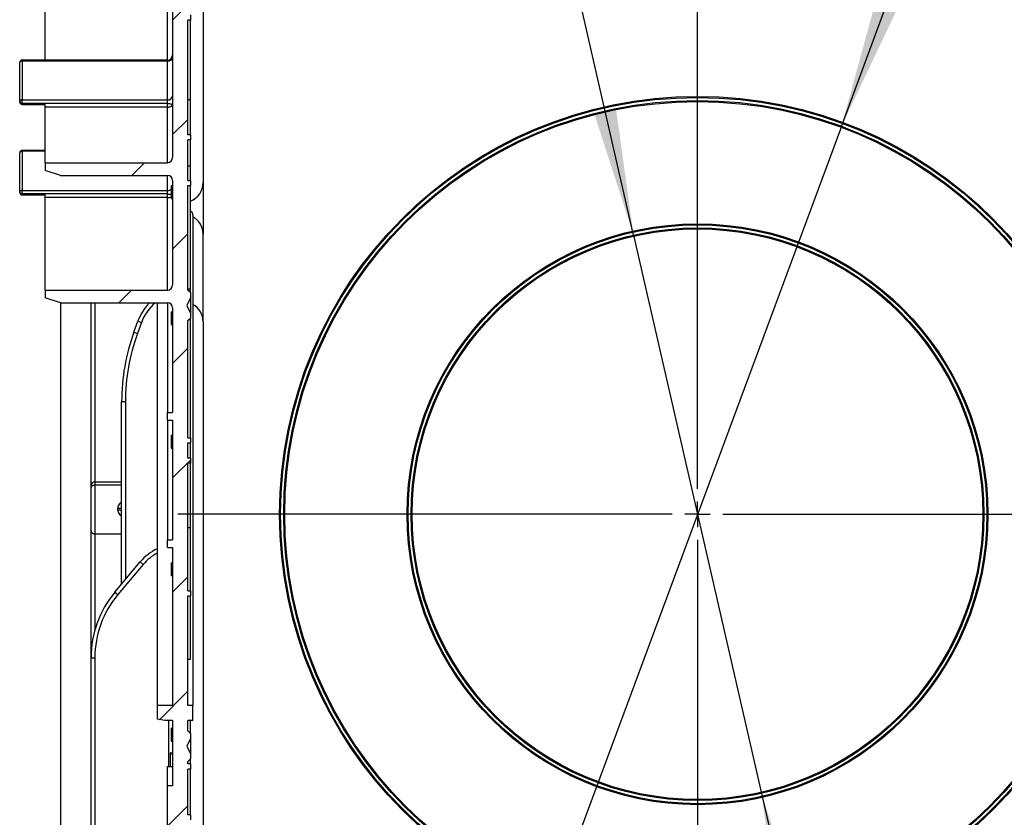
# Paper-space layout 'Высокий борт' of a CAD drawing. Units: millimetres. Extents: x -446 to 6636, y -712 to 3696.
# Drawn here: x 2256 to 2642, y 1419 to 1732 of the extents above; entities that cross this region are included whole.
import ezdxf

# ---------------------------------------------------------------- set-up
doc = ezdxf.new("R2010")
doc.units = ezdxf.units.MM
doc.layers.add('FORMAT', color=7, linetype='Continuous')
doc.styles.add('SLDTEXTSTYLE1', font='TXT', dxfattribs={"width": 0.7})
doc.dimstyles.new('SLDDIMSTYLE2', dxfattribs={"dimtxt": 33.930745, "dimasz": 50, "dimexe": 0, "dimexo": 0.0625, "dimgap": 8.482686, "dimtad": 0, "dimtih": 1, "dimtoh": 1, "dimdec": 4, "dimlfac": 0.5, "dimrnd": 1e-09, "dimzin": 12, "dimdsep": 46, "dimtxsty": 'SLDTEXTSTYLE1', "dimsah": 1, "dimcen": 0, "dimadec": 0, "dimazin": 3, "dimtfac": 1, "dimtdec": 4, "dimtmove": 0, "dimatfit": 3, "dimfxl": 0, "dimfrac": 2, "dimtolj": 1, "dimtzin": 12, "dimarcsym": 0})

# ---------------------------------------------------------------- blocks, each defined once
blk = doc.blocks.new('_D_30')
at = {"layer": 'FORMAT', "ltscale": 10}
for p, q in [((2578.02, 1690.17), (2612.81, 1783.93)), ((2578.02, 1690.17), (2465.04, 1385.65)), ((2465.04, 1385.65), (2419.09, 1261.78)), ((2419.09, 1261.78), (2296.09, 1261.78))]:
    blk.add_line(p, q, dxfattribs=at)
for points in [[(2578.02, 1690.17), (2599.54, 1735.52), (2591.29, 1738.58)], [(2465.04, 1385.65), (2443.53, 1340.31), (2451.78, 1337.25)]]:
    blk.add_solid(points, dxfattribs=at)
at = {"layer": 'FORMAT', "ltscale": 10, "char_height": 33.931, "attachment_point": 1, "style": 'SLDTEXTSTYLE1'}
for s, insert in [('%%c', (2296.09, 1305.52)), ('160', (2345.29, 1305.52))]:
    blk.add_mtext(s, dxfattribs=dict(at, insert=insert))
blk = doc.blocks.new('_D_31')
at = {"layer": 'FORMAT', "ltscale": 10}
for p, q in [((2496.43, 1647.47), (2474.09, 1744.95)), ((2496.43, 1647.47), (2546.64, 1428.35)), ((2546.64, 1428.35), (2584.17, 1264.57)), ((2584.17, 1264.57), (2699.91, 1264.57))]:
    blk.add_line(p, q, dxfattribs=at)
for points in [[(2496.43, 1647.47), (2489.55, 1697.19), (2480.97, 1695.23)], [(2546.64, 1428.35), (2553.52, 1378.63), (2562.1, 1380.6)]]:
    blk.add_solid(points, dxfattribs=at)
at = {"layer": 'FORMAT', "ltscale": 10, "char_height": 33.931, "attachment_point": 1, "style": 'SLDTEXTSTYLE1'}
for s, insert in [('%%c', (2600.05, 1308.31)), ('110', (2649.25, 1308.31))]:
    blk.add_mtext(s, dxfattribs=dict(at, insert=insert))
blk = doc.blocks.new('SW_CENTERMARKSYMBOL_1')
at = {"layer": 'FORMAT', "color": 0, "ltscale": 10}
for p, q in [((0, 10), (0, 204)), ((0, 0), (0, 5)), ((-10, 0), (-204, 0)), ((0, 0), (-5, 0)), ((0, 0), (0, -5)), ((0, 0), (5, 0)), ((10, 0), (204, 0)), ((0, -10), (0, -204))]:
    blk.add_line(p, q, dxfattribs=at)

psp = doc.layouts.new('Высокий борт')

# ---------------------------------------------------------------- hatches: boundary and pattern name
at = {"linetype": 'Continuous', "lineweight": 18, "ltscale": 10}
h = psp.add_hatch(dxfattribs=at)
h.set_pattern_fill('ANSI31', scale=10, angle=3e-322, style=0)
edge = h.paths.add_edge_path(flags=0)
edge.add_line((2322.53445, 1505.91233), (2322.53445, 1507.91233))
edge.add_line((2322.53445, 1507.91233), (2321.53445, 1507.91233))
edge.add_line((2321.53445, 1507.91233), (2321.53445, 1557.91233))
edge.add_line((2321.53445, 1557.91233), (2322.53445, 1557.91233))
edge.add_line((2322.53445, 1557.91233), (2322.53445, 1559.91233))
edge.add_line((2322.53445, 1559.91233), (2321.53445, 1559.91233))
edge.add_line((2321.53445, 1559.91233), (2321.53445, 1565.91233))
edge.add_line((2321.53445, 1565.91233), (2322.53445, 1565.91233))
edge.add_line((2322.53445, 1565.91233), (2322.53445, 1567.91233))
edge.add_line((2322.53445, 1567.91233), (2321.53445, 1567.91233))
edge.add_line((2321.53445, 1567.91233), (2321.53445, 1613.91233))
edge.add_line((2321.53445, 1613.91233), (2322.53445, 1614.91233))
edge.add_line((2322.53445, 1614.91233), (2322.53445, 1616.91233))
edge.add_line((2322.53445, 1616.91233), (2321.13553, 1619.91233))
edge.add_line((2321.13553, 1619.91233), (2322.53445, 1622.91233))
edge.add_line((2322.53445, 1622.91233), (2322.53445, 1624.91233))
edge.add_line((2322.53445, 1624.91233), (2321.53445, 1625.91233))
edge.add_line((2321.53445, 1625.91233), (2321.53445, 1666.91233))
edge.add_line((2321.53445, 1666.91233), (2322.53445, 1666.91233))
edge.add_line((2322.53445, 1666.91233), (2322.53445, 1668.91233))
edge.add_line((2322.53445, 1668.91233), (2321.53445, 1668.91233))
edge.add_line((2321.53445, 1668.91233), (2321.53445, 1684.91233))
edge.add_line((2321.53445, 1684.91233), (2322.53445, 1684.91233))
edge.add_line((2322.53445, 1684.91233), (2322.53445, 1686.91233))
edge.add_line((2322.53445, 1686.91233), (2321.53445, 1686.91233))
edge.add_line((2321.53445, 1686.91233), (2321.53445, 1731.91233))
edge.add_line((2321.53445, 1731.91233), (2322.53445, 1731.91233))
edge.add_line((2322.53445, 1731.91233), (2322.53445, 1733.91233))
edge.add_line((2322.53445, 1733.91233), (2321.53445, 1733.91233))
edge.add_line((2321.53445, 1733.91233), (2321.53445, 1773.91233))
edge.add_line((2321.53445, 1773.91233), (2322.53445, 1774.91233))
edge.add_line((2322.53445, 1774.91233), (2322.53445, 1776.91233))
edge.add_line((2322.53445, 1776.91233), (2321.13553, 1779.91233))
edge.add_line((2321.13553, 1779.91233), (2322.53445, 1782.91233))
edge.add_line((2322.53445, 1782.91233), (2322.53445, 1784.91233))
edge.add_line((2322.53445, 1784.91233), (2321.53445, 1785.91233))
edge.add_line((2321.53445, 1785.91233), (2321.53445, 1890.91233))
edge.add_line((2321.53445, 1890.91233), (2322.53445, 1890.91233))
edge.add_line((2322.53445, 1890.91233), (2322.53445, 1894.71233))
edge.add_line((2322.53445, 1894.71233), (2321.53445, 1894.71233))
edge.add_line((2321.53445, 1894.71233), (2321.53445, 1913.91233))
edge.add_line((2321.53445, 1913.91233), (2319.53445, 1913.91233))
edge.add_line((2319.53445, 1913.91233), (2319.53445, 1919.91233))
edge.add_line((2319.53445, 1919.91233), (2331.53445, 1919.91233))
edge.add_line((2331.53445, 1919.91233), (2331.53445, 1923.91233))
edge.add_line((2331.53445, 1923.91233), (2321.53445, 1923.91233))
edge.add_line((2321.53445, 1923.91233), (2321.53445, 1931.91233))
edge.add_line((2321.53445, 1931.91233), (2331.53445, 1931.91233))
edge.add_line((2331.53445, 1931.91233), (2331.53445, 1935.42344))
edge.add_line((2331.53445, 1935.42344), (2321.53445, 1935.42344))
edge.add_line((2321.53445, 1935.42344), (2321.53445, 1941.91233))
edge.add_line((2321.53445, 1941.91233), (2322.53445, 1941.91233))
edge.add_line((2322.53445, 1941.91233), (2322.53445, 1943.91233))
edge.add_line((2322.53445, 1943.91233), (2321.53445, 1943.91233))
edge.add_line((2321.53445, 1943.91233), (2321.53445, 1963.91233))
edge.add_line((2321.53445, 1963.91233), (2322.53445, 1963.91233))
edge.add_line((2322.53445, 1963.91233), (2322.53445, 1965.91233))
edge.add_line((2322.53445, 1965.91233), (2321.53445, 1965.91233))
edge.add_line((2321.53445, 1965.91233), (2321.53445, 2045.26467))
edge.add_line((2321.53445, 2045.26467), (2322.53445, 2045.26467))
edge.add_line((2322.53445, 2045.26467), (2322.53445, 2056.02269))
edge.add_line((2322.53445, 2056.02269), (2321.53445, 2056.02269))
edge.add_line((2321.53445, 2056.02269), (2321.53445, 2096.91233))
edge.add_line((2321.53445, 2096.91233), (2323.53445, 2096.91233))
edge.add_line((2323.53445, 2096.91233), (2323.53445, 2102.91233))
edge.add_line((2323.53445, 2102.91233), (2321.53445, 2102.91233))
edge.add_line((2321.53445, 2102.91233), (2321.53445, 2105.91233))
edge.add_line((2321.53445, 2105.91233), (2322.53445, 2105.91233))
edge.add_line((2322.53445, 2105.91233), (2322.53445, 2107.91233))
edge.add_line((2322.53445, 2107.91233), (2321.53445, 2107.91233))
edge.add_line((2321.53445, 2107.91233), (2321.53445, 2152.91233))
edge.add_line((2321.53445, 2152.91233), (2322.53445, 2152.91233))
edge.add_line((2322.53445, 2152.91233), (2322.53445, 2154.91233))
edge.add_line((2322.53445, 2154.91233), (2321.53445, 2154.91233))
edge.add_line((2321.53445, 2154.91233), (2321.53445, 2165.91233))
edge.add_line((2321.53445, 2165.91233), (2322.53445, 2165.91233))
edge.add_line((2322.53445, 2165.91233), (2322.53445, 2167.91233))
edge.add_line((2322.53445, 2167.91233), (2321.53445, 2167.91233))
edge.add_line((2321.53445, 2167.91233), (2321.53445, 2213.91233))
edge.add_line((2321.53445, 2213.91233), (2322.53445, 2214.91233))
edge.add_line((2322.53445, 2214.91233), (2322.53445, 2216.91233))
edge.add_line((2322.53445, 2216.91233), (2321.13553, 2219.91233))
edge.add_line((2321.13553, 2219.91233), (2322.53445, 2222.91233))
edge.add_line((2322.53445, 2222.91233), (2322.53445, 2224.91233))
edge.add_line((2322.53445, 2224.91233), (2321.53445, 2225.91233))
edge.add_line((2321.53445, 2225.91233), (2321.53445, 2251.45233))
edge.add_line((2321.53445, 2251.45233), (2322.53445, 2251.45233))
edge.add_line((2322.53445, 2251.45233), (2322.53445, 2253.45233))
edge.add_line((2322.53445, 2253.45233), (2321.53445, 2253.45233))
edge.add_line((2321.53445, 2253.45233), (2321.53445, 2271.91233))
edge.add_line((2321.53445, 2271.91233), (2322.53445, 2271.91233))
edge.add_line((2322.53445, 2271.91233), (2322.53445, 2273.91233))
edge.add_line((2322.53445, 2273.91233), (2321.53445, 2273.91233))
edge.add_line((2321.53445, 2273.91233), (2321.53445, 2284.91233))
edge.add_line((2321.53445, 2284.91233), (2322.53445, 2284.91233))
edge.add_line((2322.53445, 2284.91233), (2322.53445, 2286.91233))
edge.add_line((2322.53445, 2286.91233), (2321.53445, 2286.91233))
edge.add_line((2321.53445, 2286.91233), (2321.53445, 2320.91233))
edge.add_line((2321.53445, 2320.91233), (2322.53445, 2320.91233))
edge.add_line((2322.53445, 2320.91233), (2322.53445, 2322.91233))
edge.add_line((2322.53445, 2322.91233), (2321.53445, 2322.91233))
edge.add_line((2321.53445, 2322.91233), (2321.53445, 2331.91233))
edge.add_line((2321.53445, 2331.91233), (2322.53445, 2331.91233))
edge.add_line((2322.53445, 2331.91233), (2322.53445, 2333.91233))
edge.add_line((2322.53445, 2333.91233), (2321.53445, 2333.91233))
edge.add_line((2321.53445, 2333.91233), (2321.53445, 2381.91233))
edge.add_line((2321.53445, 2381.91233), (2322.53445, 2381.91233))
edge.add_line((2322.53445, 2381.91233), (2322.53445, 2384.91233))
edge.add_line((2322.53445, 2384.91233), (2321.53445, 2384.91233))
edge.add_line((2321.53445, 2384.91233), (2321.53445, 2409.91233))
edge.add_line((2321.53445, 2409.91233), (2322.53445, 2409.91233))
edge.add_line((2322.53445, 2409.91233), (2322.53445, 2411.91233))
edge.add_line((2322.53445, 2411.91233), (2321.53445, 2411.91233))
edge.add_line((2321.53445, 2411.91233), (2321.53445, 2438.91233))
edge.add_line((2321.53445, 2438.91233), (2299.53445, 2438.91233))
edge.add_arc((2299.53445, 2442.91233), 4, 180, 270, ccw=False)
edge.add_line((2295.53445, 2442.91233), (2295.53445, 2464.91233))
edge.add_arc((2299.53445, 2464.91233), 4, 90, 180, ccw=False)
edge.add_line((2299.53445, 2468.91233), (2321.53445, 2468.91233))
edge.add_line((2321.53445, 2468.91233), (2321.53445, 2472.31233))
edge.add_line((2321.53445, 2472.31233), (2316.37752, 2478.45812))
edge.add_arc((2320.20774, 2481.67205), 5, 130, 220, ccw=False)
edge.add_line((2316.99381, 2485.50228), (2321.53445, 2489.31233))
edge.add_line((2321.53445, 2489.31233), (2321.53445, 2492.91233))
edge.add_line((2321.53445, 2492.91233), (2317.53445, 2492.91233))
edge.add_line((2317.53445, 2492.91233), (2317.53445, 2502.41233))
edge.add_arc((2316.53445, 2502.41233), 1, 0, 90)
edge.add_line((2316.53445, 2503.41233), (2305.19866, 2503.41233))
edge.add_arc((2305.19866, 2504.41233), 1, 225, 270, ccw=False)
edge.add_line((2304.49156, 2503.70522), (2303.57734, 2504.61944))
edge.add_arc((2302.87024, 2503.91233), 1, 45, 90)
edge.add_line((2302.87024, 2504.91233), (2283.53445, 2504.91233))
edge.add_line((2283.53445, 2504.91233), (2283.53445, 2549.91233))
edge.add_line((2283.53445, 2549.91233), (2266.53445, 2549.91233))
edge.add_arc((2266.53445, 2548.91233), 1, 90, 180)
edge.add_line((2265.53445, 2548.91233), (2265.53445, 2544.91233))
edge.add_arc((2266.53445, 2544.91233), 1, 180, 270)
edge.add_line((2266.53445, 2543.91233), (2276.53445, 2543.91233))
edge.add_arc((2276.53445, 2542.91233), 1, 0, 90, ccw=False)
edge.add_line((2277.53445, 2542.91233), (2277.53445, 2529.91233))
edge.add_line((2277.53445, 2529.91233), (2275.53445, 2527.91233))
edge.add_line((2275.53445, 2527.91233), (2275.53445, 2525.91233))
edge.add_line((2275.53445, 2525.91233), (2276.93337, 2522.91233))
edge.add_line((2276.93337, 2522.91233), (2275.53445, 2519.91233))
edge.add_line((2275.53445, 2519.91233), (2275.53445, 2517.91233))
edge.add_line((2275.53445, 2517.91233), (2277.53445, 2515.91233))
edge.add_line((2277.53445, 2515.91233), (2277.53445, 2502.91233))
edge.add_arc((2278.53445, 2502.91233), 1, 180, 270)
edge.add_line((2278.53445, 2501.91233), (2287.03445, 2501.91233))
edge.add_arc((2287.03445, 2500.41233), 1.5, 0, 90, ccw=False)
edge.add_line((2288.53445, 2500.41233), (2288.53445, 2498.41233))
edge.add_arc((2290.03445, 2498.41233), 1.5, 180, 270)
edge.add_line((2290.03445, 2496.91233), (2299.03445, 2496.91233))
edge.add_arc((2299.03445, 2495.41233), 1.5, 0, 90, ccw=False)
edge.add_line((2300.53445, 2495.41233), (2300.53445, 2475.91233))
edge.add_arc((2299.53445, 2475.91233), 1, 270, 360, ccw=False)
edge.add_arc((2299.53445, 2465.91233), 9, 90, 117.2660445)
edge.add_line((2295.41134, 2473.91233), (2289.53445, 2473.91233))
edge.add_arc((2289.53445, 2472.91233), 1, 90, 180)
edge.add_line((2288.53445, 2472.91233), (2288.53445, 2469.88136))
edge.add_arc((2289.53445, 2469.88136), 1, 180, 260.9717206)
edge.add_arc((2289.14214, 2467.41233), 1.5, -8.2132107, 80.9717206, ccw=False)
edge.add_arc((2299.53445, 2465.91233), 9, 171.7867893, 180)
edge.add_line((2290.53445, 2465.91233), (2290.53445, 2442.91233))
edge.add_arc((2299.53445, 2442.91233), 9, 180, 238.4118645)
edge.add_arc((2294.03445, 2433.96806), 1.5, 0, 58.4118645, ccw=False)
edge.add_line((2295.53445, 2433.96806), (2295.53445, 2240.41233))
edge.add_arc((2294.03445, 2240.41233), 1.5, 270, 360, ccw=False)
edge.add_line((2294.03445, 2238.91233), (2285.03445, 2238.91233))
edge.add_arc((2285.03445, 2237.41233), 1.5, 90, 180)
edge.add_line((2283.53445, 2237.41233), (2283.53445, 2234.41233))
edge.add_arc((2285.03445, 2234.41233), 1.5, 180, 270)
edge.add_line((2285.03445, 2232.91233), (2294.03445, 2232.91233))
edge.add_arc((2294.03445, 2231.41233), 1.5, 0, 90, ccw=False)
edge.add_line((2295.53445, 2231.41233), (2295.53445, 2166.01849))
edge.add_arc((2375.53445, 2166.01849), 80, 180, 200)
edge.add_line((2300.35904, 2138.65688), (2301.91135, 2134.39195))
edge.add_arc((2320.7052, 2141.23235), 20, 200, 251.9246557)
edge.add_arc((2314.03445, 2120.79339), 1.5, 0, 71.9246557, ccw=False)
edge.add_line((2315.53445, 2120.79339), (2315.53445, 2102.91233))
edge.add_line((2315.53445, 2102.91233), (2312.53445, 2102.91233))
edge.add_line((2312.53445, 2102.91233), (2309.53445, 2102.38335))
edge.add_line((2309.53445, 2102.38335), (2309.53445, 2096.91233))
edge.add_line((2309.53445, 2096.91233), (2315.53445, 2096.91233))
edge.add_line((2315.53445, 2096.91233), (2315.53445, 2034.91233))
edge.add_line((2315.53445, 2034.91233), (2313.53445, 2034.91233))
edge.add_line((2313.53445, 2034.91233), (2313.53445, 2031.91233))
edge.add_line((2313.53445, 2031.91233), (2315.53445, 2031.91233))
edge.add_line((2315.53445, 2031.91233), (2315.53445, 1984.91233))
edge.add_line((2315.53445, 1984.91233), (2313.53445, 1984.91233))
edge.add_line((2313.53445, 1984.91233), (2313.53445, 1981.91233))
edge.add_line((2313.53445, 1981.91233), (2315.53445, 1981.91233))
edge.add_line((2315.53445, 1981.91233), (2315.53445, 1940.91233))
edge.add_arc((2313.53445, 1940.91233), 2, 270, 360, ccw=False)
edge.add_line((2313.53445, 1938.91233), (2271.53445, 1938.91233))
edge.add_line((2271.53445, 1938.91233), (2265.53445, 1936.91233))
edge.add_line((2265.53445, 1936.91233), (2265.53445, 1933.91233))
edge.add_line((2265.53445, 1933.91233), (2313.53445, 1933.91233))
edge.add_arc((2313.53445, 1931.91233), 2, 0, 90, ccw=False)
edge.add_line((2315.53445, 1931.91233), (2315.53445, 1890.91233))
edge.add_arc((2313.53445, 1890.91233), 2, 270, 360, ccw=False)
edge.add_line((2313.53445, 1888.91233), (2271.53445, 1888.91233))
edge.add_line((2271.53445, 1888.91233), (2265.53445, 1886.91233))
edge.add_line((2265.53445, 1886.91233), (2265.53445, 1883.91233))
edge.add_line((2265.53445, 1883.91233), (2313.53445, 1883.91233))
edge.add_arc((2313.53445, 1881.91233), 2, 0, 90, ccw=False)
edge.add_line((2315.53445, 1881.91233), (2315.53445, 1677.91233))
edge.add_arc((2313.53445, 1677.91233), 2, 270, 360, ccw=False)
edge.add_line((2313.53445, 1675.91233), (2265.53445, 1675.91233))
edge.add_line((2265.53445, 1675.91233), (2265.53445, 1672.91233))
edge.add_line((2265.53445, 1672.91233), (2271.53445, 1670.91233))
edge.add_line((2271.53445, 1670.91233), (2313.53445, 1670.91233))
edge.add_arc((2313.53445, 1668.91233), 2, 0, 90, ccw=False)
edge.add_line((2315.53445, 1668.91233), (2315.53445, 1627.91233))
edge.add_arc((2313.53445, 1627.91233), 2, 270, 360, ccw=False)
edge.add_line((2313.53445, 1625.91233), (2265.53445, 1625.91233))
edge.add_line((2265.53445, 1625.91233), (2265.53445, 1622.91233))
edge.add_line((2265.53445, 1622.91233), (2271.53445, 1620.91233))
edge.add_line((2271.53445, 1620.91233), (2313.53445, 1620.91233))
edge.add_arc((2313.53445, 1618.91233), 2, 0, 90, ccw=False)
edge.add_line((2315.53445, 1618.91233), (2315.53445, 1577.91233))
edge.add_line((2315.53445, 1577.91233), (2313.53445, 1577.91233))
edge.add_line((2313.53445, 1577.91233), (2313.53445, 1574.91233))
edge.add_line((2313.53445, 1574.91233), (2315.53445, 1574.91233))
edge.add_line((2315.53445, 1574.91233), (2315.53445, 1527.91233))
edge.add_line((2315.53445, 1527.91233), (2313.53445, 1527.91233))
edge.add_line((2313.53445, 1527.91233), (2313.53445, 1524.91233))
edge.add_line((2313.53445, 1524.91233), (2315.53445, 1524.91233))
edge.add_line((2315.53445, 1524.91233), (2315.53445, 1462.91233))
edge.add_line((2315.53445, 1462.91233), (2309.53445, 1462.91233))
edge.add_line((2309.53445, 1462.91233), (2309.53445, 1457.44131))
edge.add_line((2309.53445, 1457.44131), (2312.53445, 1456.91233))
edge.add_line((2312.53445, 1456.91233), (2315.53445, 1456.91233))
edge.add_line((2315.53445, 1456.91233), (2315.53445, 1431.31554))
edge.add_line((2315.53445, 1431.31554), (2313.53445, 1431.31554))
edge.add_line((2313.53445, 1431.31554), (2313.53445, 1389.91233))
edge.add_line((2313.53445, 1389.91233), (2315.53445, 1389.91233))
edge.add_line((2315.53445, 1389.91233), (2315.53445, 1374.91233))
edge.add_line((2315.53445, 1374.91233), (2314.53445, 1374.91233))
edge.add_line((2314.53445, 1374.91233), (2314.53445, 1371.91233))
edge.add_line((2314.53445, 1371.91233), (2315.53445, 1371.91233))
edge.add_line((2315.53445, 1371.91233), (2315.53445, 1327.41233))
edge.add_arc((2314.03445, 1327.41233), 1.5, 270, 360, ccw=False)
edge.add_line((2314.03445, 1325.91233), (2286.13445, 1325.91233))
edge.add_arc((2286.13445, 1324.91233), 1, 90, 180)
edge.add_line((2285.13445, 1324.91233), (2285.13445, 1319.91233))
edge.add_line((2285.13445, 1319.91233), (2331.53445, 1319.91233))
edge.add_line((2331.53445, 1319.91233), (2331.53445, 1323.91233))
edge.add_line((2331.53445, 1323.91233), (2321.53445, 1323.91233))
edge.add_line((2321.53445, 1323.91233), (2321.53445, 1331.91233))
edge.add_line((2321.53445, 1331.91233), (2331.53445, 1331.91233))
edge.add_line((2331.53445, 1331.91233), (2331.53445, 1335.91233))
edge.add_line((2331.53445, 1335.91233), (2322.53445, 1335.91233))
edge.add_line((2322.53445, 1335.91233), (2321.53445, 1335.91233))
edge.add_line((2321.53445, 1335.91233), (2321.53445, 1337.91233))
edge.add_line((2321.53445, 1337.91233), (2322.53445, 1337.91233))
edge.add_line((2322.53445, 1337.91233), (2322.53445, 1339.91233))
edge.add_line((2322.53445, 1339.91233), (2321.53445, 1339.91233))
edge.add_line((2321.53445, 1339.91233), (2321.53445, 1357.91233))
edge.add_line((2321.53445, 1357.91233), (2322.53445, 1357.91233))
edge.add_line((2322.53445, 1357.91233), (2322.53445, 1359.91233))
edge.add_line((2322.53445, 1359.91233), (2321.53445, 1359.91233))
edge.add_line((2321.53445, 1359.91233), (2321.53445, 1377.91233))
edge.add_line((2321.53445, 1377.91233), (2322.53445, 1377.91233))
edge.add_line((2322.53445, 1377.91233), (2322.53445, 1379.91233))
edge.add_line((2322.53445, 1379.91233), (2321.53445, 1379.91233))
edge.add_line((2321.53445, 1379.91233), (2321.53445, 1397.91233))
edge.add_line((2321.53445, 1397.91233), (2322.53445, 1397.91233))
edge.add_line((2322.53445, 1397.91233), (2322.53445, 1399.91233))
edge.add_line((2322.53445, 1399.91233), (2321.53445, 1399.91233))
edge.add_line((2321.53445, 1399.91233), (2321.53445, 1417.91233))
edge.add_line((2321.53445, 1417.91233), (2322.53445, 1417.91233))
edge.add_line((2322.53445, 1417.91233), (2322.53445, 1419.91233))
edge.add_line((2322.53445, 1419.91233), (2321.53445, 1419.91233))
edge.add_line((2321.53445, 1419.91233), (2321.53445, 1437.91233))
edge.add_line((2321.53445, 1437.91233), (2322.53445, 1437.91233))
edge.add_line((2322.53445, 1437.91233), (2322.53445, 1439.91233))
edge.add_line((2322.53445, 1439.91233), (2321.53445, 1439.91233))
edge.add_line((2321.53445, 1439.91233), (2321.53445, 1440.91233))
edge.add_line((2321.53445, 1440.91233), (2322.53445, 1441.91233))
edge.add_line((2322.53445, 1441.91233), (2322.53445, 1443.91233))
edge.add_line((2322.53445, 1443.91233), (2321.13553, 1446.91233))
edge.add_line((2321.13553, 1446.91233), (2322.53445, 1449.91233))
edge.add_line((2322.53445, 1449.91233), (2322.53445, 1451.91233))
edge.add_line((2322.53445, 1451.91233), (2321.53445, 1452.91233))
edge.add_line((2321.53445, 1452.91233), (2321.53445, 1456.91233))
edge.add_line((2321.53445, 1456.91233), (2323.53445, 1456.91233))
edge.add_line((2323.53445, 1456.91233), (2323.53445, 1462.91233))
edge.add_line((2323.53445, 1462.91233), (2321.53445, 1462.91233))
edge.add_line((2321.53445, 1462.91233), (2321.53445, 1505.91233))
edge.add_line((2321.53445, 1505.91233), (2322.53445, 1505.91233))

# ---------------------------------------------------------------- linework, layer by layer
at = {"color": 7, "linetype": 'Continuous', "lineweight": 25, "ltscale": 10}
for p, q in [((2265.53445, 1716.14431), (2265.53445, 1883.91233)), ((2315.53445, 1881.91233), (2315.53445, 1677.91233)), ((2327.53445, 1868.32286), (2327.53445, 1668.11217)), ((2313.53445, 1716.14431), (2313.53445, 1759.1679)), ((2322.53445, 1731.91233), (2321.53445, 1731.91233)), ((2321.53445, 1686.91233), (2321.53445, 1731.91233)), ((2322.53445, 1733.91233), (2322.53445, 1731.91233)), ((2322.53445, 1700.6092), (2322.53445, 1731.91233)), ((2313.53445, 1716.18952), (2256.53445, 1716.18952)), ((2256.53445, 1715.81789), (2256.53445, 1700.5656)), ((2313.53445, 1715.81789), (2256.53445, 1715.81789)), ((2313.53445, 1700.5656), (2313.53445, 1715.81789)), ((2255.53445, 1699.78769), (2255.53445, 1715.18952)), ((2256.53445, 1699.1669), (2256.53445, 1700.5656)), ((2256.53445, 1700.5656), (2313.53445, 1700.5656)), ((2313.53445, 1699.1669), (2313.53445, 1700.5656)), ((2322.53445, 1700.6092), (2321.53445, 1700.6092)), ((2322.53445, 1686.91233), (2322.53445, 1700.6092)), ((2265.53445, 1699.1669), (2256.53445, 1699.1669)), ((2256.53445, 1698.78769), (2265.53445, 1698.78769)), ((2313.53445, 1699.1669), (2265.53445, 1699.1669)), ((2265.53445, 1697.75614), (2265.53445, 1699.1669)), ((2313.53445, 1697.75614), (2265.53445, 1697.75614)), ((2265.53445, 1675.91233), (2265.53445, 1697.75614)), ((2313.53445, 1697.75614), (2313.53445, 1699.1669)), ((2313.53445, 1675.91233), (2313.53445, 1697.75614)), ((2322.53445, 1686.91233), (2321.53445, 1686.91233)), ((2322.53445, 1684.91233), (2321.53445, 1684.91233)), ((2321.53445, 1668.91233), (2321.53445, 1684.91233)), ((2322.53445, 1686.91233), (2322.53445, 1684.91233)), ((2322.53445, 1674.61233), (2322.53445, 1684.91233)), ((2255.53445, 1664.2761), (2255.53445, 1679.72619)), ((2265.53445, 1680.72619), (2256.53445, 1680.72619)), ((2256.53445, 1680.381), (2256.53445, 1665.03189)), ((2265.53445, 1675.91233), (2265.53445, 1672.91233)), ((2265.53445, 1675.91233), (2313.53445, 1675.91233)), ((2322.53445, 1674.61233), (2321.53445, 1674.61233)), ((2322.53445, 1668.91233), (2322.53445, 1674.61233)), ((2271.53445, 1670.91233), (2265.53445, 1672.91233)), ((2271.53445, 1670.91233), (2313.53445, 1670.91233)), ((2314.93445, 1666.91233), (2314.93445, 1661.91233)), ((2314.93445, 1666.91233), (2315.53445, 1666.91233)), ((2315.53445, 1668.91233), (2315.53445, 1627.91233)), ((2321.53445, 1668.91233), (2322.53445, 1668.91233)), ((2321.53445, 1666.91233), (2322.53445, 1666.91233)), ((2321.53445, 1625.91233), (2321.53445, 1666.91233)), ((2322.53445, 1668.91233), (2322.53445, 1666.91233)), ((2322.53445, 1626.34983), (2322.53445, 1666.77455)), ((2327.53445, 1668.11217), (2327.53445, 1647.85295)), ((2256.53445, 1663.62624), (2256.53445, 1665.03189)), ((2256.53445, 1665.03189), (2313.53445, 1665.03189)), ((2265.53445, 1663.62624), (2256.53445, 1663.62624)), ((2256.53445, 1663.2761), (2265.53445, 1663.2761)), ((2313.53445, 1663.62624), (2265.53445, 1663.62624)), ((2265.53445, 1662.2121), (2265.53445, 1663.62624)), ((2313.53445, 1662.2121), (2265.53445, 1662.2121)), ((2265.53445, 1625.91233), (2265.53445, 1662.2121)), ((2313.53445, 1663.62624), (2313.53445, 1665.03189)), ((2313.53445, 1662.2121), (2313.53445, 1663.62624)), ((2313.53445, 1625.91233), (2313.53445, 1662.2121)), ((2314.93445, 1661.91233), (2315.53445, 1661.91233)), ((2323.53445, 1655.34608), (2323.53445, 1462.91233)), ((2327.53445, 1613.45195), (2327.53445, 1647.85295)), ((2265.53445, 1625.91233), (2265.53445, 1622.91233)), ((2265.53445, 1625.91233), (2313.53445, 1625.91233)), ((2271.53445, 1620.91233), (2265.53445, 1622.91233)), ((2322.53445, 1622.91233), (2321.13553, 1619.91233)), ((2321.53445, 1626.34983), (2322.53445, 1626.34983)), ((2322.53445, 1624.91233), (2321.53445, 1625.91233)), ((2322.53445, 1624.91233), (2322.53445, 1626.34983)), ((2322.53445, 1624.91233), (2322.53445, 1622.91233)), ((2322.53445, 1622.91233), (2322.53445, 1616.91233)), ((2271.53445, 1620.91233), (2313.53445, 1620.91233)), ((2271.53445, 1620.91233), (2271.53445, 1330.11233)), ((2283.53445, 1548.3533), (2283.53445, 1620.91233)), ((2309.53445, 1620.91233), (2309.53445, 1462.91233)), ((2313.53445, 1620.91233), (2313.53445, 1577.91233)), ((2321.13553, 1619.91233), (2322.53445, 1616.91233)), ((2314.93445, 1617.41233), (2314.93445, 1612.41233)), ((2314.93445, 1617.41233), (2315.53445, 1617.41233)), ((2315.53445, 1618.91233), (2315.53445, 1577.91233)), ((2322.53445, 1616.91233), (2322.53445, 1614.91233)), ((2300.35904, 1609.43506), (2301.91135, 1613.69998)), ((2303.32088, 1613.18695), (2301.76858, 1608.92203)), ((2301.91135, 1613.69998), (2303.32088, 1613.18695)), ((2314.93445, 1612.41233), (2315.53445, 1612.41233)), ((2321.53445, 1613.91233), (2322.53445, 1614.91233)), ((2321.53445, 1567.91233), (2321.53445, 1613.91233)), ((2322.53445, 1567.91233), (2322.53445, 1614.91233)), ((2327.53445, 1613.45195), (2327.53445, 1343.91233)), ((2300.35904, 1609.43506), (2301.76858, 1608.92203)), ((2297.03445, 1582.07345), (2295.53445, 1582.07345)), ((2295.53445, 1510.47037), (2295.53445, 1582.07345)), ((2313.53445, 1574.91233), (2313.53445, 1577.91233)), ((2313.53445, 1577.91233), (2315.53445, 1577.91233)), ((2313.53445, 1574.91233), (2315.53445, 1574.91233)), ((2313.53445, 1574.91233), (2313.53445, 1527.91233)), ((2315.53445, 1574.91233), (2315.53445, 1527.91233)), ((2314.93445, 1568.91233), (2314.93445, 1563.91233)), ((2314.93445, 1568.91233), (2315.53445, 1568.91233)), ((2321.53445, 1567.91233), (2322.53445, 1567.91233)), ((2321.53445, 1565.91233), (2322.53445, 1565.91233)), ((2321.53445, 1559.91233), (2321.53445, 1565.91233)), ((2322.53445, 1567.91233), (2322.53445, 1565.91233)), ((2322.53445, 1559.91233), (2322.53445, 1565.91233)), ((2314.93445, 1563.91233), (2315.53445, 1563.91233)), ((2322.53445, 1559.91233), (2321.53445, 1559.91233)), ((2322.53445, 1557.91233), (2321.53445, 1557.91233)), ((2321.53445, 1507.91233), (2321.53445, 1557.91233)), ((2322.53445, 1559.91233), (2322.53445, 1557.91233)), ((2322.53445, 1532.76782), (2322.53445, 1557.91233)), ((2285.03445, 1550.69426), (2285.03445, 1549.28792)), ((2283.53445, 1531.47136), (2283.53445, 1548.3533)), ((2285.03445, 1549.28792), (2285.03445, 1530.22987)), ((2294.03445, 1539.47755), (2294.03445, 1540.34711)), ((2283.53445, 1481.61052), (2283.53445, 1531.47136)), ((2285.03445, 1530.22987), (2295.53445, 1530.22987)), ((2321.53445, 1532.76782), (2322.53445, 1532.76782)), ((2322.53445, 1507.91233), (2322.53445, 1532.76782)), ((2313.53445, 1524.91233), (2313.53445, 1527.91233)), ((2313.53445, 1527.91233), (2315.53445, 1527.91233)), ((2313.53445, 1524.91233), (2315.53445, 1524.91233)), ((2315.53445, 1524.91233), (2315.53445, 1462.91233)), ((2292.89267, 1507.32202), (2302.8603, 1519.20099)), ((2302.8603, 1519.20099), (2304.00937, 1518.2368)), ((2314.93445, 1518.91233), (2314.93445, 1513.91233)), ((2314.93445, 1518.91233), (2315.53445, 1518.91233)), ((2304.00937, 1518.2368), (2294.04174, 1506.35784)), ((2314.93445, 1513.91233), (2315.53445, 1513.91233)), ((2292.89267, 1507.32202), (2294.04174, 1506.35784)), ((2321.53445, 1507.91233), (2322.53445, 1507.91233)), ((2322.53445, 1507.91233), (2322.53445, 1505.91233)), ((2321.53445, 1505.91233), (2322.53445, 1505.91233)), ((2321.53445, 1462.91233), (2321.53445, 1505.91233)), ((2322.53445, 1481.02794), (2322.53445, 1505.91233)), ((2283.53445, 1481.61052), (2285.03445, 1481.61052)), ((2283.53445, 1327.41233), (2283.53445, 1481.61052)), ((2285.03445, 1481.61052), (2285.03445, 1327.15732)), ((2321.53445, 1481.02794), (2322.53445, 1481.02794)), ((2309.53445, 1462.91233), (2309.53445, 1457.44131)), ((2315.53445, 1462.91233), (2309.53445, 1462.91233)), ((2323.53445, 1462.91233), (2321.53445, 1462.91233)), ((2323.53445, 1456.91233), (2323.53445, 1462.91233)), ((2312.53445, 1456.91233), (2309.53445, 1457.44131)), ((2315.53445, 1456.91233), (2312.53445, 1456.91233)), ((2315.53445, 1456.91233), (2315.53445, 1431.31554)), ((2323.53445, 1456.91233), (2321.53445, 1456.91233)), ((2321.53445, 1452.91233), (2321.53445, 1456.91233)), ((2322.53445, 1451.91233), (2322.53445, 1456.91233)), ((2314.93445, 1453.91233), (2315.53445, 1453.91233)), ((2314.93445, 1453.91233), (2314.93445, 1448.91233)), ((2322.53445, 1451.91233), (2321.53445, 1452.91233)), ((2322.53445, 1449.91233), (2321.13553, 1446.91233)), ((2322.53445, 1451.91233), (2322.53445, 1449.91233)), ((2322.53445, 1449.91233), (2322.53445, 1443.91233)), ((2314.93445, 1448.91233), (2315.53445, 1448.91233)), ((2321.13553, 1446.91233), (2322.53445, 1443.91233)), ((2314.53445, 1444.31485), (2314.53445, 1438.91233)), ((2321.53445, 1440.91233), (2322.53445, 1441.91233)), ((2322.53445, 1443.91233), (2322.53445, 1441.91233)), ((2322.53445, 1439.91233), (2322.53445, 1441.91233)), ((2313.53445, 1431.31554), (2313.53445, 1438.91233)), ((2313.53445, 1438.91233), (2315.53445, 1438.91233)), ((2321.53445, 1439.91233), (2321.53445, 1440.91233)), ((2322.53445, 1439.91233), (2321.53445, 1439.91233)), ((2322.53445, 1437.91233), (2321.53445, 1437.91233)), ((2321.53445, 1419.91233), (2321.53445, 1437.91233)), ((2322.53445, 1439.91233), (2322.53445, 1437.91233)), ((2322.53445, 1419.91233), (2322.53445, 1437.91233)), ((2313.53445, 1389.91233), (2313.53445, 1431.31554)), ((2315.53445, 1431.31554), (2313.53445, 1431.31554)), ((2322.53445, 1419.91233), (2321.53445, 1419.91233)), ((2322.53445, 1419.91233), (2322.53445, 1417.91233))]:
    psp.add_line(p, q, dxfattribs=at)
at = {"color": 8, "linetype": 'Continuous', "lineweight": 25, "ltscale": 10}
for p, q in [((2256.53445, 1715.81789), (2256.53445, 1716.18952)), ((2313.53445, 1715.81789), (2313.53445, 1716.18952)), ((2256.53445, 1698.78769), (2256.53445, 1699.1669)), ((2256.53445, 1680.381), (2256.53445, 1680.72619)), ((2265.53445, 1680.381), (2256.53445, 1680.381)), ((2313.53445, 1665.03189), (2313.53445, 1670.91233)), ((2256.53445, 1663.2761), (2256.53445, 1663.62624)), ((2285.03445, 1620.91233), (2285.03445, 1550.69426)), ((2297.03445, 1582.07345), (2297.03445, 1512.258)), ((2285.03445, 1550.69426), (2295.53445, 1550.69426)), ((2295.53445, 1549.28792), (2285.03445, 1549.28792)), ((2285.03445, 1530.22987), (2285.03445, 1492.46179)), ((2314.03445, 1438.91233), (2314.03445, 1456.91233))]:
    psp.add_line(p, q, dxfattribs=at)
at = {"color": 7, "linetype": 'Continuous', "lineweight": 25, "ltscale": 10, "flags": 128}
for points in [[(2256.53445, 1715.81789), (2256.33936, 1715.80582), (2256.15177, 1715.77006), (2255.97888, 1715.71199), (2255.82734, 1715.63385), (2255.70298, 1715.53862), (2255.61057, 1715.42999), (2255.55366, 1715.31211), (2255.53445, 1715.18952)], [(2313.53445, 1715.81789), (2313.92463, 1715.84204), (2314.29982, 1715.91356), (2314.64559, 1716.02969), (2314.94866, 1716.18599), (2315.19739, 1716.37643), (2315.38221, 1716.59371), (2315.49602, 1716.82947), (2315.53445, 1717.07465)], [(2256.53445, 1699.1669), (2256.33936, 1699.17883), (2256.15177, 1699.21415), (2255.97888, 1699.27152), (2255.82734, 1699.34872), (2255.70298, 1699.4428), (2255.61057, 1699.55012), (2255.55366, 1699.66658), (2255.53445, 1699.78769)], [(2256.53445, 1680.381), (2256.33936, 1680.36842), (2256.15177, 1680.33116), (2255.97888, 1680.27065), (2255.82734, 1680.18921), (2255.70298, 1680.08998), (2255.61057, 1679.97678), (2255.55366, 1679.85394), (2255.53445, 1679.72619)], [(2256.53445, 1663.62624), (2256.33936, 1663.63873), (2256.15177, 1663.67571), (2255.97888, 1663.73576), (2255.82734, 1663.81658), (2255.70298, 1663.91506), (2255.61057, 1664.02741), (2255.55366, 1664.14932), (2255.53445, 1664.2761)]]:
    psp.add_lwpolyline(points, dxfattribs=at)
at = {"color": 7, "linetype": 'Continuous', "lineweight": 25, "ltscale": 100}
for radius in [164, 163.6, 162.4, 162, 114, 113.6, 112.4, 112]:
    psp.add_circle((2521.53445, 1537.91233), radius, dxfattribs=at)
for centre, radius, start, end in [((2256.53445, 1715.18952), 1, 90, 180), ((2313.53445, 1718.18952), 2, 270, 0), ((2256.43574, 1699.66079), 0.91018, 83.7736556, 171.9856873), ((2313.73188, 1702.37521), 1.82035, 263.7736556, 351.9856873), ((2256.53445, 1699.78769), 1, 180, 270), ((2256.53445, 1679.72619), 1, 90, 180), ((2313.53445, 1677.91233), 2, 270, 0), ((2313.53445, 1668.91233), 2, 0, 90), ((2319.73445, 1668.11217), 7.8, 291.0372213, 0), ((2256.42726, 1664.13427), 0.904, 83.1899667, 170.9734516), ((2256.53445, 1664.2761), 1, 180, 270), ((2319.73445, 1647.85295), 7.8, 0, 60.8446346), ((2313.53445, 1627.91233), 2, 270, 0), ((2320.7052, 1606.85958), 20, 135.3610144, 160), ((2313.53445, 1618.91233), 2, 0, 90), ((2319.73445, 1613.45195), 7.8, 0, 60.8446346), ((2375.53445, 1582.07345), 80, 160, 180), ((2375.53445, 1582.07345), 78.5, 160, 180), ((2294.40874, 1549.02102), 8.68198, 267.5291422, 277.4499636), ((2294.40874, 1530.80363), 8.68198, 82.5500364, 92.4708578), ((2318.18119, 1506.34523), 20, 115.6159759, 140), ((2323.53445, 1481.61052), 40, 140, 180), ((2323.53445, 1481.61052), 38.5, 140, 180)]:
    psp.add_arc(centre, radius, start, end, dxfattribs=at)
at = {"color": 8, "linetype": 'Continuous', "lineweight": 25, "ltscale": 100}
for centre, radius, start, end in [((2313.57106, 1667.39651), 2.36491, 269.1130927, 305.35862), ((2320.7052, 1606.85958), 18.5, 130.5703504, 160), ((2318.18119, 1506.34523), 18.5, 117.8651097, 140)]:
    psp.add_arc(centre, radius, start, end, dxfattribs=at)
at = {"color": 7, "linetype": 'Continuous', "lineweight": 25, "ltscale": 10}
for points, knots in [([(2313.53445, 1699.1669), (2313.71393, 1699.16079), (2314.06288, 1699.14892), (2314.59791, 1699.05885), (2315.089, 1698.93831), (2315.34238, 1698.86781), (2315.46023, 1698.83856), (2315.50266, 1698.8292), (2315.52466, 1698.82602), (2315.53135, 1698.82588), (2315.53346, 1698.82628), (2315.53413, 1698.82666), (2315.53433, 1698.8269), (2315.53439, 1698.82702), (2315.53444, 1698.82714), (2315.53444, 1698.82723), (2315.53445, 1698.82731)], [0, 0, 0, 0, 0.166901805, 0.324506761, 0.538059449, 0.760868609, 0.797847578, 0.889553853, 0.9382696, 0.965181185, 0.980282074, 0.988812587, 0.993646501, 0.995067551, 0.995964586, 1, 1, 1, 1]), ([(2313.53445, 1697.75614), (2313.71429, 1697.76287), (2314.06573, 1697.77601), (2314.60094, 1697.88948), (2315.09036, 1698.09492), (2315.34302, 1698.32609), (2315.4595, 1698.51254), (2315.50108, 1698.60786), (2315.52373, 1698.70224), (2315.53098, 1698.75593), (2315.53332, 1698.78661), (2315.53409, 1698.80413), (2315.53432, 1698.8135), (2315.53439, 1698.81812), (2315.53444, 1698.82209), (2315.53444, 1698.82496), (2315.53445, 1698.82731)], [0, 0, 0, 0, 0.164873229, 0.322179852, 0.537715901, 0.764815627, 0.799319845, 0.887113492, 0.935876726, 0.963507816, 0.979231571, 0.988183631, 0.993278723, 0.99513505, 0.996021177, 1, 1, 1, 1]), ([(2323.03445, 1656.5227), (2323.01021, 1656.52526), (2322.95576, 1656.53101), (2322.86549, 1656.58464), (2322.7453, 1656.71732), (2322.58716, 1657.06875), (2322.53718, 1657.42718), (2322.53471, 1657.68588), (2322.53445, 1657.7127)], [0, 0, 0, 0, 0.049221586, 0.110570093, 0.2125729, 0.428156634, 0.940720581, 1, 1, 1, 1]), ([(2323.53445, 1655.34608), (2323.52047, 1655.58008), (2323.50256, 1655.87993), (2323.3694, 1656.23269), (2323.27963, 1656.38542), (2323.17442, 1656.48072), (2323.09992, 1656.51806), (2323.05069, 1656.52155), (2323.03445, 1656.5227)], [0, 0, 0, 0, 0.5185863645, 0.664533356, 0.8321460517, 0.899073491, 0.9666986439, 1, 1, 1, 1]), ([(2283.53445, 1548.3533), (2283.53445, 1548.35787), (2283.53462, 1548.52708), (2283.55294, 1548.85657), (2283.63884, 1549.32893), (2283.80807, 1549.8173), (2284.01934, 1550.15472), (2284.29779, 1550.43477), (2284.49321, 1550.56897), (2284.78513, 1550.67389), (2284.9304, 1550.68576), (2285.03445, 1550.69426)], [0, 0, 0, 0, 0.0045629437, 0.1689899137, 0.3312943668, 0.4910215119, 0.6944217903, 0.7236865923, 0.8742447441, 0.9099299039, 1, 1, 1, 1]), ([(2285.03445, 1549.28792), (2284.90604, 1549.28334), (2284.76157, 1549.27818), (2284.49122, 1549.23903), (2284.31247, 1549.19546), (2284.02858, 1549.09086), (2283.80724, 1548.95614), (2283.5836, 1548.70039), (2283.53477, 1548.49816), (2283.53445, 1548.35532), (2283.53445, 1548.3533)], [0, 0, 0, 0, 0.114601182, 0.128924592, 0.265048756, 0.308929604, 0.508474223, 0.665831995, 0.995285465, 1, 1, 1, 1]), ([(2283.53445, 1531.47136), (2283.53445, 1531.46892), (2283.53479, 1531.30568), (2283.60031, 1530.99748), (2283.86729, 1530.63592), (2284.22375, 1530.3993), (2284.60681, 1530.25779), (2284.89176, 1530.23919), (2285.03445, 1530.22987)], [0, 0, 0, 0, 0.004051433, 0.271796884, 0.51904129, 0.686449858, 0.842988839, 1, 1, 1, 1]), ([(2315.53445, 1443.3638), (2315.51556, 1443.48535), (2315.47583, 1443.74092), (2315.1657, 1444.05797), (2314.80751, 1444.24124), (2314.59448, 1444.29867), (2314.53445, 1444.31485)], [0, 0, 0, 0, 0.313707169, 0.65957955, 0.90407188, 1, 1, 1, 1])]:
    psp.add_open_spline(points, degree=3, knots=knots, dxfattribs=at)
at = {"color": 8, "linetype": 'Continuous', "lineweight": 25, "ltscale": 10}
for points, knots in [([(2313.53445, 1663.62624), (2313.71344, 1663.61966), (2314.0615, 1663.60687), (2314.56366, 1663.51548), (2314.81608, 1663.44338), (2314.94723, 1663.40592)], [0, 0, 0, 0, 0.337171452, 0.655641025, 1, 1, 1, 1]), ([(2313.53445, 1662.2121), (2313.71379, 1662.21862), (2314.06427, 1662.23138), (2314.56114, 1662.32126), (2314.80764, 1662.43208), (2314.93445, 1662.4891)], [0, 0, 0, 0, 0.337236449, 0.659032973, 1, 1, 1, 1]), ([(2295.53445, 1542.58656), (2295.49375, 1542.5724), (2295.15157, 1542.45334), (2294.65648, 1541.98781), (2294.1339, 1541.23315), (2294.06727, 1540.63955), (2294.03445, 1540.34711)], [0, 0, 0, 0, 0.045367524, 0.381432907, 0.695259208, 1, 1, 1, 1]), ([(2294.03445, 1539.47755), (2294.05194, 1539.2655), (2294.09487, 1538.74527), (2294.50364, 1538.00686), (2295.02789, 1537.46833), (2295.42496, 1537.30159), (2295.53445, 1537.25561)], [0, 0, 0, 0, 0.222480668, 0.545819562, 0.874765578, 1, 1, 1, 1])]:
    psp.add_open_spline(points, degree=3, knots=knots, dxfattribs=at)

# ---------------------------------------------------------------- block references
at = {"layer": 'FORMAT', "ltscale": 10}
psp.add_blockref('SW_CENTERMARKSYMBOL_1', (2521.53445, 1537.91233), dxfattribs=at)

# ---------------------------------------------------------------- dimensions: what is measured, and where the dimension line sits
for p1, p2, picture, middle in [((2465.04399, 1385.65403), (2578.0249, 1690.17062), '_D_30', (2349.6506, 1289.53973)), ((2546.64161, 1428.35234), (2496.42729, 1647.47231), '_D_31', (2649.9812, 1292.32544))]:
    dim = psp.add_diameter_dim_2p(p1=p1, p2=p2, dimstyle='SLDDIMSTYLE2', dxfattribs=at)
    dim.commit()
    dim.dimension.update_dxf_attribs({"geometry": picture, "text_midpoint": middle, "dimtype": 163})

doc.saveas('drawing.dxf')
